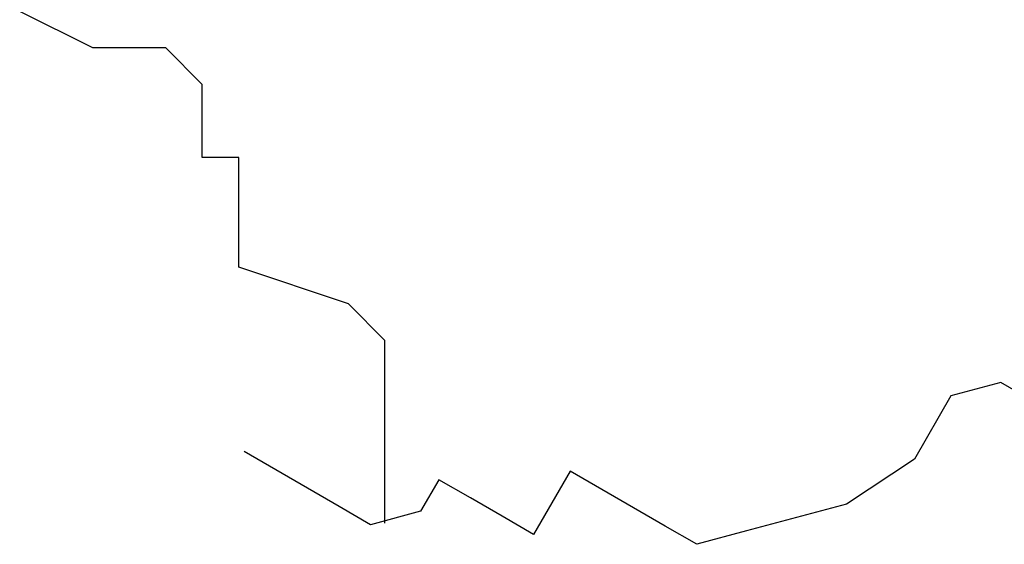
# Model space of a CAD drawing. Extents: x -223 to 1023, y -215 to 1015.
# Drawn here: x 377 to 404, y 373 to 387 of the extents above; entities that cross this region are included whole.
import ezdxf

# ---------------------------------------------------------------- set-up
doc = ezdxf.new("R2010")
doc.units = 0

msp = doc.modelspace()

# ---------------------------------------------------------------- linework, layer by layer
for p, q in [((379.005, 386.138), (377.005, 387.138)), ((379.005, 386.138), (377.005, 387.138)), ((379.005, 386.138), (377.005, 387.138)), ((379.005, 386.138), (377.005, 387.138)), ((379.005, 386.138), (377.005, 387.138)), ((379.005, 386.138), (377.005, 387.138)), ((379.005, 386.138), (379.005, 386.138)), ((379.005, 386.138), (379.005, 386.138)), ((379.005, 386.138), (379.005, 386.138)), ((379.005, 386.138), (379.005, 386.138)), ((379.005, 386.138), (379.005, 386.138)), ((379.005, 386.138), (379.005, 386.138)), ((379.005, 386.138), (379.005, 386.138)), ((379.005, 386.138), (379.005, 386.138)), ((379.005, 386.138), (379.005, 386.138)), ((379.005, 386.138), (379.005, 386.138)), ((379.005, 386.138), (379.005, 386.138)), ((379.005, 386.138), (379.005, 386.138)), ((381.005, 386.138), (379.005, 386.138)), ((381.005, 386.138), (379.005, 386.138)), ((381.005, 386.138), (379.005, 386.138)), ((381.005, 386.138), (379.005, 386.138)), ((381.005, 386.138), (379.005, 386.138)), ((381.005, 386.138), (379.005, 386.138)), ((381.005, 386.138), (381.005, 386.138)), ((381.005, 386.138), (381.005, 386.138)), ((381.005, 386.138), (381.005, 386.138)), ((381.005, 386.138), (381.005, 386.138)), ((381.005, 386.138), (381.005, 386.138)), ((381.005, 386.138), (381.005, 386.138)), ((382.005, 385.138), (381.005, 386.138)), ((382.005, 385.138), (381.005, 386.138)), ((382.005, 385.138), (381.005, 386.138)), ((382.005, 385.138), (381.005, 386.138)), ((382.005, 385.138), (381.005, 386.138)), ((382.005, 385.138), (381.005, 386.138)), ((382.005, 385.138), (382.005, 385.138)), ((382.005, 385.138), (382.005, 385.138)), ((382.005, 385.138), (382.005, 385.138)), ((382.005, 385.138), (382.005, 385.138)), ((382.005, 385.138), (382.005, 385.138)), ((382.005, 385.138), (382.005, 385.138)), ((382.005, 383.138), (382.005, 385.138)), ((382.005, 383.138), (382.005, 385.138)), ((382.005, 383.138), (382.005, 385.138)), ((382.005, 383.138), (382.005, 385.138)), ((382.005, 383.138), (382.005, 385.138)), ((382.005, 383.138), (382.005, 385.138)), ((382.005, 383.138), (382.005, 383.138)), ((382.005, 383.138), (382.005, 383.138)), ((382.005, 383.138), (382.005, 383.138)), ((382.005, 383.138), (382.005, 383.138)), ((382.005, 383.138), (382.005, 383.138)), ((382.005, 383.138), (382.005, 383.138)), ((383.005, 383.138), (382.005, 383.138)), ((383.005, 383.138), (382.005, 383.138)), ((383.005, 383.138), (382.005, 383.138)), ((383.005, 383.138), (382.005, 383.138)), ((383.005, 383.138), (382.005, 383.138)), ((383.005, 383.138), (382.005, 383.138)), ((383.005, 383.138), (383.005, 383.138)), ((383.005, 383.138), (383.005, 383.138)), ((383.005, 383.138), (383.005, 383.138)), ((383.005, 383.138), (383.005, 383.138)), ((383.005, 383.138), (383.005, 383.138)), ((383.005, 383.138), (383.005, 383.138)), ((383.005, 380.138), (383.005, 383.138)), ((383.005, 380.138), (383.005, 383.138)), ((383.005, 380.138), (383.005, 383.138)), ((383.005, 380.138), (383.005, 383.138)), ((383.005, 380.138), (383.005, 383.138)), ((383.005, 380.138), (383.005, 383.138)), ((386.005, 379.138), (383.005, 380.138)), ((386.005, 379.138), (383.005, 380.138)), ((386.005, 379.138), (383.005, 380.138)), ((386.005, 379.138), (383.005, 380.138)), ((386.005, 379.138), (383.005, 380.138)), ((386.005, 379.138), (383.005, 380.138)), ((386.005, 379.138), (386.005, 379.138)), ((386.005, 379.138), (386.005, 379.138)), ((386.005, 379.138), (386.005, 379.138)), ((386.005, 379.138), (386.005, 379.138)), ((386.005, 379.138), (386.005, 379.138)), ((386.005, 379.138), (386.005, 379.138)), ((386.005, 379.138), (386.005, 379.138)), ((386.005, 379.138), (386.005, 379.138)), ((386.005, 379.138), (386.005, 379.138)), ((386.005, 379.138), (386.005, 379.138)), ((386.005, 379.138), (386.005, 379.138)), ((386.005, 379.138), (386.005, 379.138)), ((386.005, 379.138), (386.005, 379.138)), ((386.005, 379.138), (386.005, 379.138)), ((386.005, 379.138), (386.005, 379.138)), ((386.005, 379.138), (386.005, 379.138)), ((386.005, 379.138), (386.005, 379.138)), ((386.005, 379.138), (386.005, 379.138)), ((386.005, 379.138), (386.005, 379.138)), ((386.005, 379.138), (386.005, 379.138)), ((386.005, 379.138), (386.005, 379.138)), ((386.005, 379.138), (386.005, 379.138)), ((386.005, 379.138), (386.005, 379.138)), ((386.005, 379.138), (386.005, 379.138)), ((387.005, 378.138), (386.005, 379.138)), ((387.005, 378.138), (386.005, 379.138)), ((387.005, 378.138), (386.005, 379.138)), ((387.005, 378.138), (386.005, 379.138)), ((387.005, 378.138), (386.005, 379.138)), ((387.005, 378.138), (386.005, 379.138)), ((387.005, 378.138), (387.005, 378.138)), ((387.005, 378.138), (387.005, 378.138)), ((387.005, 378.138), (387.005, 378.138)), ((387.005, 378.138), (387.005, 378.138)), ((387.005, 378.138), (387.005, 378.138)), ((387.005, 378.138), (387.005, 378.138)), ((387.005, 378.138), (387.005, 378.138)), ((387.005, 378.138), (387.005, 378.138)), ((387.005, 378.138), (387.005, 378.138)), ((387.005, 378.138), (387.005, 378.138)), ((387.005, 378.138), (387.005, 378.138)), ((387.005, 378.138), (387.005, 378.138)), ((387.005, 378.138), (387.005, 378.138)), ((387.005, 378.138), (387.005, 378.138)), ((387.005, 378.138), (387.005, 378.138)), ((387.005, 378.138), (387.005, 378.138)), ((387.005, 378.138), (387.005, 378.138)), ((387.005, 378.138), (387.005, 378.138)), ((387.005, 378.138), (387.005, 378.138)), ((387.005, 378.138), (387.005, 378.138)), ((387.005, 378.138), (387.005, 378.138)), ((387.005, 378.138), (387.005, 378.138)), ((387.005, 378.138), (387.005, 378.138)), ((387.005, 378.138), (387.005, 378.138)), ((387.005, 378.138), (387.005, 378.138)), ((387.005, 378.138), (387.005, 378.138)), ((387.005, 378.138), (387.005, 378.138)), ((387.005, 378.138), (387.005, 378.138)), ((387.005, 378.138), (387.005, 378.138)), ((387.005, 378.138), (387.005, 378.138)), ((387.005, 378.138), (387.005, 378.138)), ((387.005, 378.138), (387.005, 378.138)), ((387.005, 378.138), (387.005, 378.138)), ((387.005, 378.138), (387.005, 378.138)), ((387.005, 378.138), (387.005, 378.138)), ((387.005, 378.138), (387.005, 378.138)), ((387.005, 378.138), (387.005, 378.138)), ((387.005, 378.138), (387.005, 378.138)), ((387.005, 378.138), (387.005, 378.138)), ((387.005, 378.138), (387.005, 378.138)), ((387.005, 378.138), (387.005, 378.138)), ((387.005, 378.138), (387.005, 378.138)), ((387.005, 378.138), (387.005, 378.138)), ((387.005, 378.138), (387.005, 378.138)), ((387.005, 378.138), (387.005, 378.138)), ((387.005, 378.138), (387.005, 378.138)), ((387.005, 378.138), (387.005, 378.138)), ((387.005, 378.138), (387.005, 378.138)), ((387.005, 376.138), (387.005, 378.138)), ((387.005, 376.138), (387.005, 378.138)), ((387.005, 376.138), (387.005, 378.138)), ((387.005, 376.138), (387.005, 378.138)), ((387.005, 376.138), (387.005, 378.138)), ((387.005, 376.138), (387.005, 378.138)), ((403.873, 376.985), (402.507, 376.619)), ((403.873, 376.985), (402.507, 376.619)), ((403.873, 376.985), (402.507, 376.619)), ((403.873, 376.985), (402.507, 376.619)), ((403.873, 376.985), (402.507, 376.619)), ((403.873, 376.985), (402.507, 376.619)), ((403.873, 376.985), (403.873, 376.985)), ((403.873, 376.985), (403.873, 376.985)), ((403.873, 376.985), (403.873, 376.985)), ((403.873, 376.985), (403.873, 376.985)), ((403.873, 376.985), (403.873, 376.985)), ((403.873, 376.985), (403.873, 376.985)), ((405.605, 375.985), (403.873, 376.985)), ((405.605, 375.985), (403.873, 376.985)), ((405.605, 375.985), (403.873, 376.985)), ((405.605, 375.985), (403.873, 376.985)), ((405.605, 375.985), (403.873, 376.985)), ((405.605, 375.985), (403.873, 376.985)), ((402.507, 376.619), (401.507, 374.887)), ((402.507, 376.619), (401.507, 374.887)), ((402.507, 376.619), (401.507, 374.887)), ((402.507, 376.619), (401.507, 374.887)), ((402.507, 376.619), (401.507, 374.887)), ((402.507, 376.619), (401.507, 374.887)), ((402.507, 376.619), (402.507, 376.619)), ((402.507, 376.619), (402.507, 376.619)), ((402.507, 376.619), (402.507, 376.619)), ((402.507, 376.619), (402.507, 376.619)), ((402.507, 376.619), (402.507, 376.619)), ((402.507, 376.619), (402.507, 376.619)), ((387.005, 375.138), (387.005, 376.138)), ((387.005, 375.138), (387.005, 376.138)), ((387.005, 375.138), (387.005, 376.138)), ((387.005, 375.138), (387.005, 376.138)), ((387.005, 375.138), (387.005, 376.138)), ((387.005, 375.138), (387.005, 376.138)), ((383.151, 375.093), (383.151, 375.093)), ((383.151, 375.093), (383.151, 375.093)), ((383.151, 375.093), (383.151, 375.093)), ((383.151, 375.093), (383.151, 375.093)), ((383.151, 375.093), (383.151, 375.093)), ((383.151, 375.093), (383.151, 375.093)), ((383.151, 375.093), (383.151, 375.093)), ((383.151, 375.093), (383.151, 375.093)), ((383.151, 375.093), (383.151, 375.093)), ((383.151, 375.093), (383.151, 375.093)), ((383.151, 375.093), (383.151, 375.093)), ((383.151, 375.093), (383.151, 375.093)), ((383.151, 375.093), (383.151, 375.093)), ((383.151, 375.093), (383.151, 375.093)), ((383.151, 375.093), (383.151, 375.093)), ((383.151, 375.093), (383.151, 375.093)), ((383.151, 375.093), (383.151, 375.093)), ((383.151, 375.093), (383.151, 375.093)), ((383.151, 375.093), (383.151, 375.093)), ((383.151, 375.093), (383.151, 375.093)), ((383.151, 375.093), (383.151, 375.093)), ((383.151, 375.093), (383.151, 375.093)), ((383.151, 375.093), (383.151, 375.093)), ((383.151, 375.093), (383.151, 375.093)), ((383.151, 375.093), (383.151, 375.093)), ((383.151, 375.093), (383.151, 375.093)), ((383.151, 375.093), (383.151, 375.093)), ((383.151, 375.093), (383.151, 375.093)), ((383.151, 375.093), (383.151, 375.093)), ((383.151, 375.093), (383.151, 375.093)), ((383.151, 375.093), (383.151, 375.093)), ((383.151, 375.093), (383.151, 375.093)), ((383.151, 375.093), (383.151, 375.093)), ((383.151, 375.093), (383.151, 375.093)), ((383.151, 375.093), (383.151, 375.093)), ((383.151, 375.093), (383.151, 375.093)), ((383.151, 375.093), (383.151, 375.093)), ((383.151, 375.093), (383.151, 375.093)), ((383.151, 375.093), (383.151, 375.093)), ((383.151, 375.093), (383.151, 375.093)), ((383.151, 375.093), (383.151, 375.093)), ((383.151, 375.093), (383.151, 375.093)), ((383.151, 375.093), (383.151, 375.093)), ((383.151, 375.093), (383.151, 375.093)), ((383.151, 375.093), (383.151, 375.093)), ((383.151, 375.093), (383.151, 375.093)), ((383.151, 375.093), (383.151, 375.093)), ((383.151, 375.093), (383.151, 375.093)), ((383.151, 375.093), (383.151, 375.093)), ((383.151, 375.093), (383.151, 375.093)), ((383.151, 375.093), (383.151, 375.093)), ((383.151, 375.093), (383.151, 375.093)), ((383.151, 375.093), (383.151, 375.093)), ((383.151, 375.093), (383.151, 375.093)), ((383.151, 375.093), (383.151, 375.093)), ((383.151, 375.093), (383.151, 375.093)), ((383.151, 375.093), (383.151, 375.093)), ((383.151, 375.093), (383.151, 375.093)), ((383.151, 375.093), (383.151, 375.093)), ((383.151, 375.093), (383.151, 375.093)), ((383.151, 375.093), (383.151, 375.093)), ((383.151, 375.093), (383.151, 375.093)), ((383.151, 375.093), (383.151, 375.093)), ((383.151, 375.093), (383.151, 375.093)), ((383.151, 375.093), (383.151, 375.093)), ((383.151, 375.093), (383.151, 375.093)), ((384.883, 374.093), (383.151, 375.093)), ((384.883, 374.093), (383.151, 375.093)), ((384.883, 374.093), (383.151, 375.093)), ((384.883, 374.093), (383.151, 375.093)), ((384.883, 374.093), (383.151, 375.093)), ((384.883, 374.093), (383.151, 375.093)), ((387.005, 375.138), (387.005, 375.138)), ((387.005, 375.138), (387.005, 375.138)), ((387.005, 375.138), (387.005, 375.138)), ((387.005, 375.138), (387.005, 375.138)), ((387.005, 375.138), (387.005, 375.138)), ((387.005, 375.138), (387.005, 375.138)), ((387.005, 375.138), (387.005, 375.138)), ((387.005, 375.138), (387.005, 375.138)), ((387.005, 375.138), (387.005, 375.138)), ((387.005, 375.138), (387.005, 375.138)), ((387.005, 375.138), (387.005, 375.138)), ((387.005, 375.138), (387.005, 375.138)), ((387.005, 373.138), (387.005, 375.138)), ((387.005, 373.138), (387.005, 375.138)), ((387.005, 373.138), (387.005, 375.138)), ((387.005, 373.138), (387.005, 375.138)), ((387.005, 373.138), (387.005, 375.138)), ((387.005, 373.138), (387.005, 375.138)), ((401.507, 374.887), (399.641, 373.655)), ((401.507, 374.887), (399.641, 373.655)), ((401.507, 374.887), (399.641, 373.655)), ((401.507, 374.887), (399.641, 373.655)), ((401.507, 374.887), (399.641, 373.655)), ((401.507, 374.887), (399.641, 373.655)), ((401.507, 374.887), (401.507, 374.887)), ((401.507, 374.887), (401.507, 374.887)), ((401.507, 374.887), (401.507, 374.887)), ((401.507, 374.887), (401.507, 374.887)), ((401.507, 374.887), (401.507, 374.887)), ((401.507, 374.887), (401.507, 374.887)), ((401.507, 374.887), (401.507, 374.887)), ((401.507, 374.887), (401.507, 374.887)), ((401.507, 374.887), (401.507, 374.887)), ((401.507, 374.887), (401.507, 374.887)), ((401.507, 374.887), (401.507, 374.887)), ((401.507, 374.887), (401.507, 374.887)), ((392.079, 374.557), (391.079, 372.825)), ((392.079, 374.557), (391.079, 372.825)), ((392.079, 374.557), (391.079, 372.825)), ((392.079, 374.557), (391.079, 372.825)), ((392.079, 374.557), (391.079, 372.825)), ((392.079, 374.557), (391.079, 372.825)), ((392.945, 374.057), (392.079, 374.557)), ((392.945, 374.057), (392.079, 374.557)), ((392.945, 374.057), (392.079, 374.557)), ((392.945, 374.057), (392.079, 374.557)), ((392.945, 374.057), (392.079, 374.557)), ((392.945, 374.057), (392.079, 374.557)), ((388.481, 374.325), (387.981, 373.459)), ((388.481, 374.325), (387.981, 373.459)), ((388.481, 374.325), (387.981, 373.459)), ((388.481, 374.325), (387.981, 373.459)), ((388.481, 374.325), (387.981, 373.459)), ((388.481, 374.325), (387.981, 373.459)), ((388.481, 374.325), (388.481, 374.325)), ((388.481, 374.325), (388.481, 374.325)), ((388.481, 374.325), (388.481, 374.325)), ((388.481, 374.325), (388.481, 374.325)), ((388.481, 374.325), (388.481, 374.325)), ((388.481, 374.325), (388.481, 374.325)), ((388.481, 374.325), (388.481, 374.325)), ((388.481, 374.325), (388.481, 374.325)), ((388.481, 374.325), (388.481, 374.325)), ((388.481, 374.325), (388.481, 374.325)), ((388.481, 374.325), (388.481, 374.325)), ((388.481, 374.325), (388.481, 374.325)), ((389.347, 373.825), (388.481, 374.325)), ((389.347, 373.825), (388.481, 374.325)), ((389.347, 373.825), (388.481, 374.325)), ((389.347, 373.825), (388.481, 374.325)), ((389.347, 373.825), (388.481, 374.325)), ((389.347, 373.825), (388.481, 374.325)), ((385.749, 373.593), (384.883, 374.093)), ((385.749, 373.593), (384.883, 374.093)), ((385.749, 373.593), (384.883, 374.093)), ((385.749, 373.593), (384.883, 374.093)), ((385.749, 373.593), (384.883, 374.093)), ((385.749, 373.593), (384.883, 374.093)), ((393.811, 373.557), (392.945, 374.057)), ((393.811, 373.557), (392.945, 374.057)), ((393.811, 373.557), (392.945, 374.057)), ((393.811, 373.557), (392.945, 374.057)), ((393.811, 373.557), (392.945, 374.057)), ((393.811, 373.557), (392.945, 374.057)), ((389.347, 373.825), (389.347, 373.825)), ((389.347, 373.825), (389.347, 373.825)), ((389.347, 373.825), (389.347, 373.825)), ((389.347, 373.825), (389.347, 373.825)), ((389.347, 373.825), (389.347, 373.825)), ((389.347, 373.825), (389.347, 373.825)), ((390.213, 373.325), (389.347, 373.825)), ((390.213, 373.325), (389.347, 373.825)), ((390.213, 373.325), (389.347, 373.825)), ((390.213, 373.325), (389.347, 373.825)), ((390.213, 373.325), (389.347, 373.825)), ((390.213, 373.325), (389.347, 373.825)), ((386.615, 373.093), (385.749, 373.593)), ((386.615, 373.093), (385.749, 373.593)), ((386.615, 373.093), (385.749, 373.593)), ((386.615, 373.093), (385.749, 373.593)), ((386.615, 373.093), (385.749, 373.593)), ((386.615, 373.093), (385.749, 373.593)), ((387.981, 373.459), (386.615, 373.093)), ((387.981, 373.459), (386.615, 373.093)), ((387.981, 373.459), (386.615, 373.093)), ((387.981, 373.459), (386.615, 373.093)), ((387.981, 373.459), (386.615, 373.093)), ((387.981, 373.459), (386.615, 373.093)), ((387.981, 373.459), (387.981, 373.459)), ((387.981, 373.459), (387.981, 373.459)), ((387.981, 373.459), (387.981, 373.459)), ((387.981, 373.459), (387.981, 373.459)), ((387.981, 373.459), (387.981, 373.459)), ((387.981, 373.459), (387.981, 373.459)), ((387.981, 373.459), (387.981, 373.459)), ((387.981, 373.459), (387.981, 373.459)), ((387.981, 373.459), (387.981, 373.459)), ((387.981, 373.459), (387.981, 373.459)), ((387.981, 373.459), (387.981, 373.459)), ((387.981, 373.459), (387.981, 373.459)), ((393.811, 373.557), (393.811, 373.557)), ((393.811, 373.557), (393.811, 373.557)), ((393.811, 373.557), (393.811, 373.557)), ((393.811, 373.557), (393.811, 373.557)), ((393.811, 373.557), (393.811, 373.557)), ((393.811, 373.557), (393.811, 373.557)), ((393.811, 373.557), (393.811, 373.557)), ((393.811, 373.557), (393.811, 373.557)), ((393.811, 373.557), (393.811, 373.557)), ((393.811, 373.557), (393.811, 373.557)), ((393.811, 373.557), (393.811, 373.557)), ((393.811, 373.557), (393.811, 373.557)), ((393.811, 373.557), (393.811, 373.557)), ((393.811, 373.557), (393.811, 373.557)), ((393.811, 373.557), (393.811, 373.557)), ((393.811, 373.557), (393.811, 373.557)), ((393.811, 373.557), (393.811, 373.557)), ((393.811, 373.557), (393.811, 373.557)), ((393.811, 373.557), (393.811, 373.557)), ((393.811, 373.557), (393.811, 373.557)), ((393.811, 373.557), (393.811, 373.557)), ((393.811, 373.557), (393.811, 373.557)), ((393.811, 373.557), (393.811, 373.557)), ((393.811, 373.557), (393.811, 373.557)), ((393.811, 373.557), (393.811, 373.557)), ((393.811, 373.557), (393.811, 373.557)), ((393.811, 373.557), (393.811, 373.557)), ((393.811, 373.557), (393.811, 373.557)), ((393.811, 373.557), (393.811, 373.557)), ((393.811, 373.557), (393.811, 373.557)), ((393.811, 373.557), (393.811, 373.557)), ((393.811, 373.557), (393.811, 373.557)), ((393.811, 373.557), (393.811, 373.557)), ((393.811, 373.557), (393.811, 373.557)), ((393.811, 373.557), (393.811, 373.557)), ((393.811, 373.557), (393.811, 373.557)), ((393.811, 373.557), (393.811, 373.557)), ((393.811, 373.557), (393.811, 373.557)), ((393.811, 373.557), (393.811, 373.557)), ((393.811, 373.557), (393.811, 373.557)), ((393.811, 373.557), (393.811, 373.557)), ((393.811, 373.557), (393.811, 373.557)), ((394.677, 373.057), (393.811, 373.557)), ((394.677, 373.057), (393.811, 373.557)), ((394.677, 373.057), (393.811, 373.557)), ((394.677, 373.057), (393.811, 373.557)), ((394.677, 373.057), (393.811, 373.557)), ((394.677, 373.057), (393.811, 373.557)), ((399.641, 373.655), (398.275, 373.289)), ((399.641, 373.655), (398.275, 373.289)), ((399.641, 373.655), (398.275, 373.289)), ((399.641, 373.655), (398.275, 373.289)), ((399.641, 373.655), (398.275, 373.289)), ((399.641, 373.655), (398.275, 373.289)), ((390.213, 373.325), (390.213, 373.325)), ((390.213, 373.325), (390.213, 373.325)), ((390.213, 373.325), (390.213, 373.325)), ((390.213, 373.325), (390.213, 373.325)), ((390.213, 373.325), (390.213, 373.325)), ((390.213, 373.325), (390.213, 373.325)), ((391.079, 372.825), (390.213, 373.325)), ((391.079, 372.825), (390.213, 373.325)), ((391.079, 372.825), (390.213, 373.325)), ((391.079, 372.825), (390.213, 373.325)), ((391.079, 372.825), (390.213, 373.325)), ((391.079, 372.825), (390.213, 373.325)), ((398.275, 373.289), (396.909, 372.923)), ((398.275, 373.289), (396.909, 372.923)), ((398.275, 373.289), (396.909, 372.923)), ((398.275, 373.289), (396.909, 372.923)), ((398.275, 373.289), (396.909, 372.923)), ((398.275, 373.289), (396.909, 372.923)), ((398.275, 373.289), (398.275, 373.289)), ((398.275, 373.289), (398.275, 373.289)), ((398.275, 373.289), (398.275, 373.289)), ((398.275, 373.289), (398.275, 373.289)), ((398.275, 373.289), (398.275, 373.289)), ((398.275, 373.289), (398.275, 373.289)), ((386.615, 373.093), (386.615, 373.093)), ((386.615, 373.093), (386.615, 373.093)), ((386.615, 373.093), (386.615, 373.093)), ((386.615, 373.093), (386.615, 373.093)), ((386.615, 373.093), (386.615, 373.093)), ((386.615, 373.093), (386.615, 373.093)), ((386.615, 373.093), (386.615, 373.093)), ((386.615, 373.093), (386.615, 373.093)), ((386.615, 373.093), (386.615, 373.093)), ((386.615, 373.093), (386.615, 373.093)), ((386.615, 373.093), (386.615, 373.093)), ((386.615, 373.093), (386.615, 373.093)), ((387.005, 373.138), (387.005, 373.138)), ((387.005, 373.138), (387.005, 373.138)), ((387.005, 373.138), (387.005, 373.138)), ((387.005, 373.138), (387.005, 373.138)), ((387.005, 373.138), (387.005, 373.138)), ((387.005, 373.138), (387.005, 373.138)), ((387.005, 373.138), (387.005, 373.138)), ((387.005, 373.138), (387.005, 373.138)), ((387.005, 373.138), (387.005, 373.138)), ((387.005, 373.138), (387.005, 373.138)), ((387.005, 373.138), (387.005, 373.138)), ((387.005, 373.138), (387.005, 373.138)), ((387.005, 373.138), (387.005, 373.138)), ((387.005, 373.138), (387.005, 373.138)), ((387.005, 373.138), (387.005, 373.138)), ((387.005, 373.138), (387.005, 373.138)), ((387.005, 373.138), (387.005, 373.138)), ((387.005, 373.138), (387.005, 373.138)), ((387.005, 373.138), (387.005, 373.138)), ((387.005, 373.138), (387.005, 373.138)), ((387.005, 373.138), (387.005, 373.138)), ((387.005, 373.138), (387.005, 373.138)), ((387.005, 373.138), (387.005, 373.138)), ((387.005, 373.138), (387.005, 373.138)), ((387.005, 373.138), (387.005, 373.138)), ((387.005, 373.138), (387.005, 373.138)), ((387.005, 373.138), (387.005, 373.138)), ((387.005, 373.138), (387.005, 373.138)), ((387.005, 373.138), (387.005, 373.138)), ((387.005, 373.138), (387.005, 373.138)), ((387.005, 373.138), (387.005, 373.138)), ((387.005, 373.138), (387.005, 373.138)), ((387.005, 373.138), (387.005, 373.138)), ((387.005, 373.138), (387.005, 373.138)), ((387.005, 373.138), (387.005, 373.138)), ((387.005, 373.138), (387.005, 373.138)), ((387.005, 373.138), (387.005, 373.138)), ((387.005, 373.138), (387.005, 373.138)), ((387.005, 373.138), (387.005, 373.138)), ((387.005, 373.138), (387.005, 373.138)), ((387.005, 373.138), (387.005, 373.138)), ((387.005, 373.138), (387.005, 373.138)), ((387.005, 373.138), (387.005, 373.138)), ((387.005, 373.138), (387.005, 373.138)), ((387.005, 373.138), (387.005, 373.138)), ((387.005, 373.138), (387.005, 373.138)), ((387.005, 373.138), (387.005, 373.138)), ((387.005, 373.138), (387.005, 373.138)), ((387.005, 373.138), (387.005, 373.138)), ((387.005, 373.138), (387.005, 373.138)), ((387.005, 373.138), (387.005, 373.138)), ((387.005, 373.138), (387.005, 373.138)), ((387.005, 373.138), (387.005, 373.138)), ((387.005, 373.138), (387.005, 373.138)), ((387.005, 373.138), (387.005, 373.138)), ((387.005, 373.138), (387.005, 373.138)), ((387.005, 373.138), (387.005, 373.138)), ((387.005, 373.138), (387.005, 373.138)), ((387.005, 373.138), (387.005, 373.138)), ((387.005, 373.138), (387.005, 373.138)), ((387.005, 373.138), (387.005, 373.138)), ((387.005, 373.138), (387.005, 373.138)), ((387.005, 373.138), (387.005, 373.138)), ((387.005, 373.138), (387.005, 373.138)), ((387.005, 373.138), (387.005, 373.138)), ((387.005, 373.138), (387.005, 373.138)), ((387.005, 373.138), (387.005, 373.138)), ((387.005, 373.138), (387.005, 373.138)), ((387.005, 373.138), (387.005, 373.138)), ((387.005, 373.138), (387.005, 373.138)), ((387.005, 373.138), (387.005, 373.138)), ((387.005, 373.138), (387.005, 373.138)), ((387.005, 373.138), (387.005, 373.138)), ((387.005, 373.138), (387.005, 373.138)), ((387.005, 373.138), (387.005, 373.138)), ((387.005, 373.138), (387.005, 373.138)), ((387.005, 373.138), (387.005, 373.138)), ((387.005, 373.138), (387.005, 373.138)), ((387.005, 373.138), (387.005, 373.138)), ((387.005, 373.138), (387.005, 373.138)), ((387.005, 373.138), (387.005, 373.138)), ((387.005, 373.138), (387.005, 373.138)), ((387.005, 373.138), (387.005, 373.138)), ((387.005, 373.138), (387.005, 373.138)), ((395.543, 372.557), (394.677, 373.057)), ((395.543, 372.557), (394.677, 373.057)), ((395.543, 372.557), (394.677, 373.057)), ((395.543, 372.557), (394.677, 373.057)), ((395.543, 372.557), (394.677, 373.057)), ((395.543, 372.557), (394.677, 373.057)), ((396.909, 372.923), (395.543, 372.557)), ((396.909, 372.923), (395.543, 372.557)), ((396.909, 372.923), (395.543, 372.557)), ((396.909, 372.923), (395.543, 372.557)), ((396.909, 372.923), (395.543, 372.557)), ((396.909, 372.923), (395.543, 372.557)), ((391.079, 372.825), (391.079, 372.825)), ((391.079, 372.825), (391.079, 372.825)), ((391.079, 372.825), (391.079, 372.825)), ((391.079, 372.825), (391.079, 372.825)), ((391.079, 372.825), (391.079, 372.825)), ((391.079, 372.825), (391.079, 372.825)), ((391.079, 372.825), (391.079, 372.825)), ((391.079, 372.825), (391.079, 372.825)), ((391.079, 372.825), (391.079, 372.825)), ((391.079, 372.825), (391.079, 372.825)), ((391.079, 372.825), (391.079, 372.825)), ((391.079, 372.825), (391.079, 372.825)), ((395.543, 372.557), (395.543, 372.557)), ((395.543, 372.557), (395.543, 372.557)), ((395.543, 372.557), (395.543, 372.557)), ((395.543, 372.557), (395.543, 372.557)), ((395.543, 372.557), (395.543, 372.557)), ((395.543, 372.557), (395.543, 372.557)), ((395.543, 372.557), (395.543, 372.557)), ((395.543, 372.557), (395.543, 372.557)), ((395.543, 372.557), (395.543, 372.557)), ((395.543, 372.557), (395.543, 372.557)), ((395.543, 372.557), (395.543, 372.557)), ((395.543, 372.557), (395.543, 372.557))]:
    msp.add_line(p, q)

doc.saveas('drawing.dxf')
